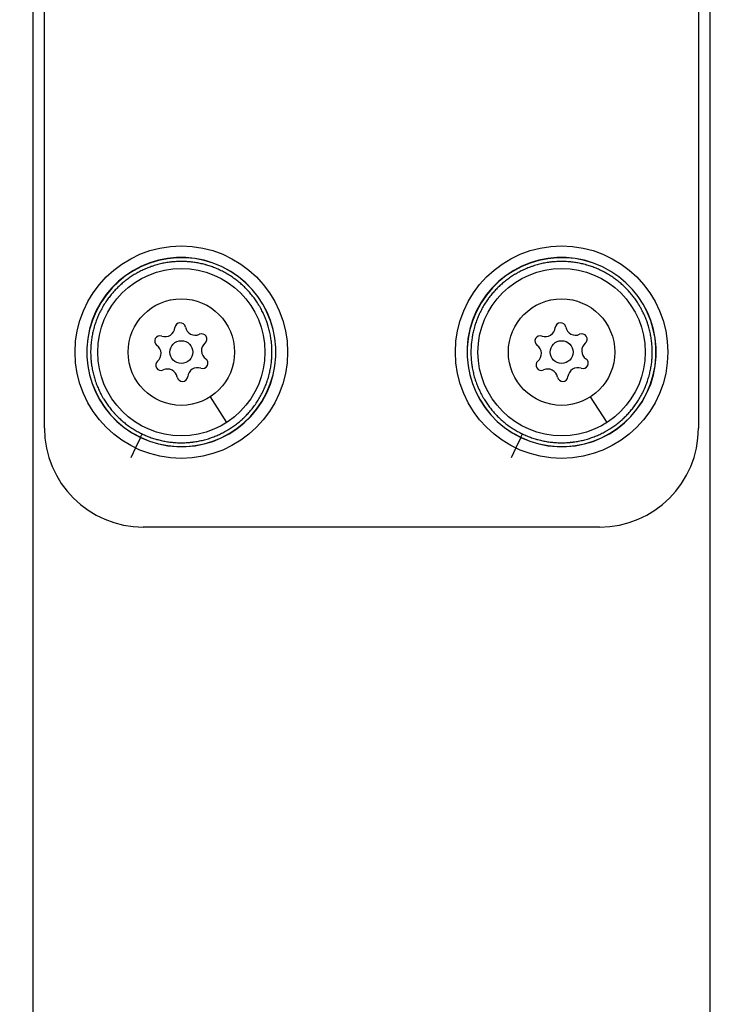
# Model space of a CAD drawing. Units: millimetres. Extents: x -1941 to 5756, y -1028 to 2834.
# Drawn here: x 1932 to 2024, y 865 to 995 of the extents above; entities that cross this region are included whole.
import ezdxf

# ---------------------------------------------------------------- set-up
doc = ezdxf.new("R2010")
doc.units = ezdxf.units.MM
doc.styles.get("Standard").update_dxf_attribs({"font": 'arial.ttf'})
doc.dimstyles.new('ISO-25', dxfattribs={"dimtxt": 2.5, "dimasz": 2.5, "dimexe": 1.25, "dimexo": 0.625, "dimtad": 1, "dimtxsty": 'Standard', "dimcen": 2.5, "dimadec": 0, "dimazin": 0, "dimtfac": 1, "dimtmove": 0, "dimatfit": 3, "dimfxl": 1, "dimarcsym": 0})
doc.dimstyles.get("Standard").update_dxf_attribs({"dimtxt": 0.18, "dimasz": 0.18, "dimexe": 0.18, "dimexo": 0.0625, "dimgap": 0.09, "dimtad": 0, "dimtih": 1, "dimtoh": 1, "dimdec": 4, "dimzin": 0, "dimdsep": 46, "dimtxsty": 'Standard', "dimcen": 0.09, "dimadec": 0, "dimazin": 0, "dimtfac": 1, "dimtdec": 4, "dimtofl": 0, "dimtmove": 0, "dimatfit": 3, "dimfxl": 1, "dimtolj": 1, "dimtzin": 0, "dimarcsym": 0})

# ---------------------------------------------------------------- blocks, each defined once
blk = doc.blocks.new('*D3')
at = {"color": 0, "lineweight": -2, "transparency": 16777216}
for p, q in [((1205.92, 2469.97), (1145.74, 2469.97)), ((1145.92, 1029.94), (1145.92, 2409.97)), ((1205.92, 969.94), (1145.74, 969.94))]:
    blk.add_line(p, q, dxfattribs=at)
at = {"color": 0, "transparency": 16777216}
for points in [[(1135.92, 2409.97), (1155.92, 2409.97), (1145.92, 2469.97)], [(1135.92, 1029.94), (1155.92, 1029.94), (1145.92, 969.94)]]:
    blk.add_solid(points, dxfattribs=at)
at = {"layer": 'Defpoints', "color": 0, "transparency": 16777216}
for p in [(1145.92, 2469.97), (2084.67, 2469.97), (2096.72, 969.94)]:
    blk.add_point(p, dxfattribs=at)
at = {"color": 0, "lineweight": 15, "transparency": 16777216, "insert": (1044.65, 1719.95), "char_height": 120, "attachment_point": 5, "rotation": 90}
blk.add_mtext('\\A1;150', dxfattribs=at)
blk = doc.blocks.new('*D6')
at = {"color": 0, "lineweight": -2, "transparency": 16777216}
for p, q in [((-1586.37, 2563.97), (-1586.37, 2595.22)), ((5755.12, 2563.97), (5755.12, 2595.22)), ((-1486.37, 2593.97), (5655.12, 2593.97))]:
    blk.add_line(p, q, dxfattribs=at)
at = {"color": 0, "transparency": 16777216}
for points in [[(-1486.37, 2610.64), (-1486.37, 2577.31), (-1586.37, 2593.97)], [(5655.12, 2610.64), (5655.12, 2577.31), (5755.12, 2593.97)]]:
    blk.add_solid(points, dxfattribs=at)
at = {"layer": 'Defpoints', "color": 0, "transparency": 16777216}
for p in [(5755.12, 2593.97), (-1586.37, 41.37), (5755.12, 41.37)]:
    blk.add_point(p, dxfattribs=at)
at = {"color": 0, "transparency": 16777216, "insert": (2084.38, 2715.94), "char_height": 180, "attachment_point": 5}
blk.add_mtext('735', dxfattribs=at)
blk = doc.blocks.new('202')
for p, q in [((8459.83, -2660.48), (10234.83, -2660.48)), ((9567.33, -2661.98), (9697.33, -2661.98)), ((9564.73, -2673.95), (9563.43, -2673.33)), ((9566.11, -2674.61), (9564.73, -2673.95)), ((9566.13, -2674.62), (9566.58, -2674.83)), ((9554.33, -2734.98), (9554.33, -2674.98)), ((9571.44, -2683.75), (9568.07, -2685.91)), ((9571.97, -2691.18), (9571.96, -2691.2)), ((9564.73, -2723.95), (9563.43, -2723.33)), ((9566.11, -2724.61), (9564.73, -2723.95)), ((9566.13, -2724.62), (9566.58, -2724.83)), ((9571.44, -2733.75), (9568.07, -2735.91)), ((9571.97, -2741.18), (9571.96, -2741.2)), ((9697.33, -2747.98), (9567.33, -2747.98)), ((10234.83, -2749.48), (8459.83, -2749.48))]:
    blk.add_line(p, q)
for centre, radius in [((9577.33, -2679.98), 13.97), ((9577.33, -2679.98), 11), ((9577.33, -2679.98), 7), ((9577.33, -2679.98), 1.5), ((9577.33, -2729.98), 13.97), ((9577.33, -2729.98), 11), ((9577.33, -2729.98), 7), ((9577.33, -2729.98), 1.5)]:
    blk.add_circle(centre, radius)
for centre, radius, start, end in [((9567.33, -2674.98), 13, 90, 180), ((9577.33, -2679.98), 12.44, 244.4283, 154.4283), ((9577.33, -2679.98), 12.42, 244.4283, 154.4283), ((9577.33, -2679.98), 12.44, 154.4283, 244.4283), ((9577.33, -2679.98), 12.42, 154.4283, 244.4283), ((9575.62, -2677.31), 0.7, 40.2894, 204.9707), ((9577.15, -2676.02), 1.3, 220.2894, 324.9707), ((9578.79, -2677.17), 0.7, 340.2894, 144.9707), ((9580.67, -2677.84), 1.3, 160.2894, 264.9707), ((9573.81, -2678.16), 1.3, 280.2894, 24.9707), ((9574.17, -2680.12), 0.7, 100.2894, 264.9707), ((9580.49, -2679.83), 0.7, 280.2894, 84.9707), ((9573.99, -2682.11), 1.3, 340.2894, 84.9707), ((9580.85, -2681.8), 1.3, 100.2894, 204.9707), ((9575.88, -2682.79), 0.7, 160.2894, 324.9707), ((9577.51, -2683.93), 1.3, 40.2894, 144.9707), ((9579.04, -2682.64), 0.7, 220.2894, 24.9707), ((9577.33, -2729.98), 12.44, 244.4283, 154.4283), ((9577.33, -2729.98), 12.42, 244.4283, 154.4283), ((9577.33, -2729.98), 12.44, 154.4283, 244.4283), ((9577.33, -2729.98), 12.42, 154.4283, 244.4283), ((9575.62, -2727.31), 0.7, 40.2894, 204.9707), ((9578.79, -2727.17), 0.7, 340.2894, 144.9707), ((9573.81, -2728.16), 1.3, 280.2894, 24.9707), ((9577.15, -2726.02), 1.3, 220.2894, 324.9707), ((9580.67, -2727.84), 1.3, 160.2894, 264.9707), ((9580.49, -2729.83), 0.7, 280.2894, 84.9707), ((9574.17, -2730.12), 0.7, 100.2894, 264.9707), ((9580.85, -2731.8), 1.3, 100.2894, 204.9707), ((9573.99, -2732.11), 1.3, 340.2894, 84.9707), ((9575.88, -2732.79), 0.7, 160.2894, 324.9707), ((9577.51, -2733.93), 1.3, 40.2894, 144.9707), ((9579.04, -2732.64), 0.7, 220.2894, 24.9707), ((9567.33, -2734.98), 13, 180, 270)]:
    blk.add_arc(centre, radius, start, end)
for points, knots in [([(9588.08, -2685.12), (9588.18, -2684.93), (9588.27, -2684.73), (9588.43, -2684.33), (9588.51, -2684.13), (9588.65, -2683.73), (9588.72, -2683.52), (9588.79, -2683.26), (9588.81, -2683.2), (9588.83, -2683.13), (9588.83, -2683.11), (9588.84, -2683.09), (9588.84, -2683.08), (9588.9, -2682.87), (9588.95, -2682.66), (9589.04, -2682.24), (9589.08, -2682.03), (9589.14, -2681.6), (9589.17, -2681.39), (9589.2, -2681.1), (9589.21, -2681.02), (9589.21, -2680.92), (9589.22, -2680.89), (9589.22, -2680.84), (9589.22, -2680.82), (9589.24, -2680.59), (9589.25, -2680.37), (9589.25, -2679.94), (9589.25, -2679.73), (9589.23, -2679.3), (9589.22, -2679.08), (9589.19, -2678.81), (9589.19, -2678.76), (9589.18, -2678.65), (9589.17, -2678.59), (9589.16, -2678.49), (9589.15, -2678.45), (9589.12, -2678.18), (9589.08, -2677.95), (9589, -2677.51), (9588.95, -2677.29), (9588.84, -2676.85), (9588.78, -2676.64), (9588.67, -2676.29), (9588.62, -2676.15), (9588.5, -2675.81), (9588.42, -2675.61), (9588.26, -2675.21), (9588.17, -2675.01), (9587.98, -2674.62), (9587.89, -2674.43), (9587.75, -2674.18), (9587.71, -2674.12), (9587.65, -2674.01), (9587.62, -2673.96), (9587.57, -2673.88), (9587.55, -2673.83), (9587.41, -2673.61), (9587.29, -2673.43), (9587.05, -2673.07), (9586.92, -2672.9), (9586.66, -2672.55), (9586.53, -2672.39), (9586.32, -2672.14), (9586.25, -2672.06), (9586.15, -2671.96), (9586.13, -2671.94), (9586.1, -2671.9), (9586.09, -2671.89), (9585.93, -2671.71), (9585.78, -2671.56), (9585.47, -2671.26), (9585.31, -2671.11), (9584.98, -2670.83), (9584.82, -2670.7), (9584.57, -2670.5), (9584.49, -2670.44), (9584.39, -2670.37), (9584.37, -2670.36), (9584.35, -2670.34), (9584.35, -2670.34), (9584.16, -2670.2), (9583.97, -2670.07), (9583.58, -2669.82), (9583.39, -2669.71), (9582.99, -2669.48), (9582.78, -2669.37), (9582.54, -2669.26), (9582.51, -2669.24), (9582.28, -2669.13), (9582.08, -2669.04), (9581.69, -2668.88), (9581.48, -2668.8), (9581.08, -2668.66), (9580.87, -2668.59), (9580.61, -2668.52), (9580.56, -2668.5), (9580.48, -2668.48), (9580.46, -2668.47), (9580.44, -2668.47), (9580.44, -2668.47), (9580.22, -2668.41), (9580.02, -2668.36), (9579.59, -2668.27), (9579.38, -2668.23), (9578.96, -2668.17), (9578.74, -2668.14), (9578.45, -2668.11), (9578.38, -2668.1), (9578.27, -2668.09), (9578.24, -2668.09), (9578.19, -2668.09), (9578.17, -2668.09), (9577.94, -2668.07), (9577.73, -2668.06), (9577.29, -2668.05), (9577.08, -2668.06), (9576.65, -2668.07), (9576.43, -2668.09), (9576.16, -2668.11), (9576.11, -2668.12), (9576, -2668.13), (9575.95, -2668.14), (9575.85, -2668.15), (9575.8, -2668.15), (9575.53, -2668.19), (9575.31, -2668.23), (9574.86, -2668.31), (9574.64, -2668.36), (9574.21, -2668.47), (9573.99, -2668.53), (9573.64, -2668.64), (9573.5, -2668.69), (9573.16, -2668.81), (9572.96, -2668.88), (9572.56, -2669.05), (9572.37, -2669.14), (9571.98, -2669.32), (9571.79, -2669.42), (9571.53, -2669.56), (9571.47, -2669.59), (9571.36, -2669.66), (9571.32, -2669.68), (9571.23, -2669.74), (9571.19, -2669.76), (9570.96, -2669.9), (9570.78, -2670.01), (9570.42, -2670.26), (9570.25, -2670.38), (9569.91, -2670.65), (9569.74, -2670.78), (9569.5, -2670.99), (9569.42, -2671.06), (9569.31, -2671.15), (9569.29, -2671.18), (9569.25, -2671.21), (9569.24, -2671.22), (9569.07, -2671.38), (9568.91, -2671.53), (9568.61, -2671.84), (9568.47, -2672), (9568.19, -2672.33), (9568.05, -2672.49), (9567.86, -2672.74), (9567.8, -2672.82), (9567.72, -2672.92), (9567.71, -2672.94), (9567.7, -2672.96), (9567.69, -2672.96), (9567.57, -2673.14), (9567.44, -2673.31), (9567.21, -2673.67), (9567.1, -2673.86), (9566.88, -2674.23), (9566.78, -2674.42), (9566.65, -2674.69), (9566.61, -2674.76), (9566.58, -2674.83)], [0.5, 0.5, 0.5, 0.5, 0.5092657, 0.5092657, 0.5185433, 0.5185433, 0.5277995, 0.5277995, 0.5302734, 0.5302734, 0.5311146, 0.5311146, 0.53125, 0.53125, 0.5399875, 0.5399875, 0.5487382, 0.5487382, 0.5574707, 0.5574707, 0.5605469, 0.5605469, 0.5618154, 0.5618154, 0.5625, 0.5625, 0.5708851, 0.5708851, 0.5792846, 0.5792846, 0.5876698, 0.5876698, 0.5898438, 0.5898438, 0.5919342, 0.5919342, 0.59375, 0.59375, 0.6023299, 0.6023299, 0.6109261, 0.6109261, 0.6195035, 0.6195035, 0.625, 0.625, 0.6332087, 0.6332087, 0.6414319, 0.6414319, 0.6496413, 0.6496413, 0.6523438, 0.6523438, 0.6543903, 0.6543903, 0.65625, 0.65625, 0.6646355, 0.6646355, 0.6730347, 0.6730347, 0.681417, 0.681417, 0.6855469, 0.6855469, 0.6867957, 0.6867957, 0.6875, 0.6875, 0.6962377, 0.6962377, 0.7049882, 0.7049882, 0.7137192, 0.7137192, 0.7177734, 0.7177734, 0.7186019, 0.7186019, 0.71875, 0.71875, 0.728641, 0.728641, 0.7385478, 0.7385478, 0.748431, 0.748431, 0.75, 0.75, 0.7592652, 0.7592652, 0.7685422, 0.7685422, 0.7777978, 0.7777978, 0.7802734, 0.7802734, 0.7811146, 0.7811146, 0.78125, 0.78125, 0.7899875, 0.7899875, 0.7987382, 0.7987382, 0.8074707, 0.8074707, 0.8105469, 0.8105469, 0.8118154, 0.8118154, 0.8125, 0.8125, 0.8208851, 0.8208851, 0.8292846, 0.8292846, 0.8376698, 0.8376698, 0.8398438, 0.8398438, 0.8419342, 0.8419342, 0.84375, 0.84375, 0.8523299, 0.8523299, 0.8609261, 0.8609261, 0.8695035, 0.8695035, 0.875, 0.875, 0.8832087, 0.8832087, 0.8914319, 0.8914319, 0.8996413, 0.8996413, 0.9023438, 0.9023438, 0.9043903, 0.9043903, 0.90625, 0.90625, 0.9146355, 0.9146355, 0.9230347, 0.9230347, 0.931417, 0.931417, 0.9355469, 0.9355469, 0.9367957, 0.9367957, 0.9375, 0.9375, 0.9462377, 0.9462377, 0.9549882, 0.9549882, 0.9637192, 0.9637192, 0.9677734, 0.9677734, 0.9686043, 0.9686043, 0.96875, 0.96875, 0.9780092, 0.9780092, 0.987283, 0.987283, 0.9965383, 0.9965383, 1, 1, 1, 1]), ([(9566.58, -2674.83), (9566.48, -2675.03), (9566.4, -2675.22), (9566.23, -2675.62), (9566.15, -2675.82), (9566.01, -2676.23), (9565.95, -2676.44), (9565.87, -2676.7), (9565.85, -2676.75), (9565.83, -2676.83), (9565.83, -2676.85), (9565.82, -2676.87), (9565.82, -2676.87), (9565.76, -2677.08), (9565.71, -2677.29), (9565.62, -2677.71), (9565.58, -2677.93), (9565.52, -2678.35), (9565.49, -2678.57), (9565.46, -2678.86), (9565.45, -2678.93), (9565.45, -2679.04), (9565.44, -2679.07), (9565.44, -2679.12), (9565.44, -2679.13), (9565.42, -2679.37), (9565.41, -2679.58), (9565.41, -2680.01), (9565.41, -2680.23), (9565.43, -2680.66), (9565.44, -2680.87), (9565.47, -2681.14), (9565.47, -2681.2), (9565.48, -2681.31), (9565.49, -2681.36), (9565.5, -2681.46), (9565.51, -2681.51), (9565.54, -2681.78), (9565.58, -2682), (9565.66, -2682.44), (9565.71, -2682.66), (9565.82, -2683.1), (9565.88, -2683.32), (9565.99, -2683.67), (9566.04, -2683.81), (9566.16, -2684.15), (9566.24, -2684.35), (9566.4, -2684.75), (9566.49, -2684.94), (9566.68, -2685.33), (9566.77, -2685.52), (9566.91, -2685.77), (9566.95, -2685.83), (9567.01, -2685.94), (9567.04, -2685.99), (9567.09, -2686.08), (9567.11, -2686.12), (9567.25, -2686.35), (9567.37, -2686.53), (9567.61, -2686.88), (9567.74, -2687.06), (9568, -2687.4), (9568.13, -2687.57), (9568.34, -2687.81), (9568.41, -2687.89), (9568.51, -2687.99), (9568.53, -2688.02), (9568.56, -2688.06), (9568.58, -2688.07), (9568.73, -2688.24), (9568.89, -2688.39), (9569.2, -2688.69), (9569.35, -2688.84), (9569.68, -2689.12), (9569.85, -2689.26), (9570.09, -2689.45), (9570.17, -2689.51), (9570.27, -2689.58), (9570.29, -2689.6), (9570.31, -2689.61), (9570.31, -2689.61), (9570.5, -2689.75), (9570.69, -2689.88), (9571.08, -2690.13), (9571.27, -2690.25), (9571.68, -2690.47), (9571.88, -2690.58), (9572.12, -2690.7), (9572.15, -2690.72), (9572.38, -2690.82), (9572.58, -2690.91), (9572.98, -2691.08), (9573.18, -2691.15), (9573.58, -2691.3), (9573.79, -2691.36), (9574.05, -2691.44), (9574.11, -2691.45), (9574.18, -2691.48), (9574.2, -2691.48), (9574.22, -2691.49), (9574.22, -2691.49), (9574.44, -2691.54), (9574.65, -2691.59), (9575.07, -2691.68), (9575.28, -2691.72), (9575.7, -2691.79), (9575.92, -2691.82), (9576.21, -2691.85), (9576.28, -2691.85), (9576.39, -2691.86), (9576.42, -2691.86), (9576.47, -2691.87), (9576.49, -2691.87), (9576.72, -2691.89), (9576.94, -2691.89), (9577.37, -2691.9), (9577.58, -2691.9), (9578.01, -2691.88), (9578.23, -2691.87), (9578.5, -2691.84), (9578.55, -2691.84), (9578.66, -2691.82), (9578.71, -2691.82), (9578.81, -2691.81), (9578.86, -2691.8), (9579.13, -2691.76), (9579.35, -2691.73), (9579.8, -2691.64), (9580.02, -2691.59), (9580.45, -2691.48), (9580.67, -2691.42), (9581.02, -2691.31), (9581.16, -2691.27), (9581.5, -2691.15), (9581.7, -2691.07), (9582.1, -2690.91), (9582.3, -2690.82), (9582.68, -2690.63), (9582.88, -2690.53), (9583.13, -2690.4), (9583.19, -2690.36), (9583.3, -2690.3), (9583.34, -2690.27), (9583.43, -2690.22), (9583.47, -2690.19), (9583.7, -2690.06), (9583.88, -2689.94), (9584.24, -2689.7), (9584.41, -2689.57), (9584.75, -2689.31), (9584.92, -2689.17), (9585.16, -2688.96), (9585.24, -2688.89), (9585.35, -2688.8), (9585.37, -2688.78), (9585.41, -2688.74), (9585.42, -2688.73), (9585.59, -2688.57), (9585.75, -2688.42), (9586.05, -2688.11), (9586.19, -2687.95), (9586.48, -2687.63), (9586.61, -2687.46), (9586.81, -2687.21), (9586.87, -2687.13), (9586.94, -2687.04), (9586.95, -2687.02), (9586.96, -2687), (9586.97, -2687), (9587.1, -2686.81), (9587.23, -2686.62), (9587.48, -2686.23), (9587.6, -2686.03), (9587.83, -2685.63), (9587.94, -2685.43), (9588.05, -2685.19), (9588.07, -2685.16), (9588.08, -2685.12)], [0, 0, 0, 0, 0.0092671, 0.0092671, 0.01855, 0.01855, 0.0278173, 0.0278173, 0.0302734, 0.0302734, 0.0311121, 0.0311121, 0.03125, 0.03125, 0.0399875, 0.0399875, 0.0487382, 0.0487382, 0.0574707, 0.0574707, 0.0605469, 0.0605469, 0.0618154, 0.0618154, 0.0625, 0.0625, 0.0708851, 0.0708851, 0.0792846, 0.0792846, 0.0876698, 0.0876698, 0.0898438, 0.0898438, 0.0919342, 0.0919342, 0.09375, 0.09375, 0.1023299, 0.1023299, 0.1109261, 0.1109261, 0.1195035, 0.1195035, 0.125, 0.125, 0.1332087, 0.1332087, 0.1414319, 0.1414319, 0.1496413, 0.1496413, 0.1523438, 0.1523438, 0.1543903, 0.1543903, 0.15625, 0.15625, 0.1646355, 0.1646355, 0.1730347, 0.1730347, 0.181417, 0.181417, 0.1855469, 0.1855469, 0.1867957, 0.1867957, 0.1875, 0.1875, 0.1962377, 0.1962377, 0.2049882, 0.2049882, 0.2137192, 0.2137192, 0.2177734, 0.2177734, 0.2186019, 0.2186019, 0.21875, 0.21875, 0.228641, 0.228641, 0.2385478, 0.2385478, 0.248431, 0.248431, 0.25, 0.25, 0.2592652, 0.2592652, 0.2685422, 0.2685422, 0.2777978, 0.2777978, 0.2802734, 0.2802734, 0.2811146, 0.2811146, 0.28125, 0.28125, 0.2899875, 0.2899875, 0.2987382, 0.2987382, 0.3074707, 0.3074707, 0.3105469, 0.3105469, 0.3118154, 0.3118154, 0.3125, 0.3125, 0.3208851, 0.3208851, 0.3292846, 0.3292846, 0.3376698, 0.3376698, 0.3398438, 0.3398438, 0.3419342, 0.3419342, 0.34375, 0.34375, 0.3523299, 0.3523299, 0.3609261, 0.3609261, 0.3695035, 0.3695035, 0.375, 0.375, 0.3832087, 0.3832087, 0.3914319, 0.3914319, 0.3996413, 0.3996413, 0.4023437, 0.4023437, 0.4043903, 0.4043903, 0.40625, 0.40625, 0.4146355, 0.4146355, 0.4230347, 0.4230347, 0.431417, 0.431417, 0.4355469, 0.4355469, 0.4367957, 0.4367957, 0.4375, 0.4375, 0.4462377, 0.4462377, 0.4549882, 0.4549882, 0.4637192, 0.4637192, 0.4677734, 0.4677734, 0.4686019, 0.4686019, 0.46875, 0.46875, 0.478642, 0.478642, 0.4885497, 0.4885497, 0.4984335, 0.4984335, 0.5, 0.5, 0.5, 0.5]), ([(9588.08, -2735.12), (9588.18, -2734.93), (9588.27, -2734.73), (9588.43, -2734.33), (9588.51, -2734.13), (9588.65, -2733.73), (9588.72, -2733.52), (9588.79, -2733.26), (9588.81, -2733.2), (9588.83, -2733.13), (9588.83, -2733.11), (9588.84, -2733.09), (9588.84, -2733.08), (9588.9, -2732.87), (9588.95, -2732.66), (9589.04, -2732.24), (9589.08, -2732.03), (9589.14, -2731.6), (9589.17, -2731.39), (9589.2, -2731.1), (9589.21, -2731.02), (9589.21, -2730.92), (9589.22, -2730.89), (9589.22, -2730.84), (9589.22, -2730.82), (9589.24, -2730.59), (9589.25, -2730.37), (9589.25, -2729.94), (9589.25, -2729.73), (9589.23, -2729.3), (9589.22, -2729.08), (9589.19, -2728.81), (9589.19, -2728.76), (9589.18, -2728.65), (9589.17, -2728.59), (9589.16, -2728.49), (9589.15, -2728.45), (9589.12, -2728.18), (9589.08, -2727.95), (9589, -2727.51), (9588.95, -2727.29), (9588.84, -2726.85), (9588.78, -2726.64), (9588.67, -2726.29), (9588.62, -2726.15), (9588.5, -2725.81), (9588.42, -2725.61), (9588.26, -2725.21), (9588.17, -2725.01), (9587.98, -2724.62), (9587.89, -2724.43), (9587.75, -2724.18), (9587.71, -2724.12), (9587.65, -2724.01), (9587.62, -2723.96), (9587.57, -2723.88), (9587.55, -2723.83), (9587.41, -2723.61), (9587.29, -2723.43), (9587.05, -2723.07), (9586.92, -2722.9), (9586.66, -2722.55), (9586.53, -2722.39), (9586.32, -2722.14), (9586.25, -2722.06), (9586.15, -2721.96), (9586.13, -2721.94), (9586.1, -2721.9), (9586.09, -2721.89), (9585.93, -2721.71), (9585.78, -2721.56), (9585.47, -2721.26), (9585.31, -2721.11), (9584.98, -2720.83), (9584.82, -2720.7), (9584.57, -2720.5), (9584.49, -2720.44), (9584.39, -2720.37), (9584.37, -2720.36), (9584.35, -2720.34), (9584.35, -2720.34), (9584.16, -2720.2), (9583.97, -2720.07), (9583.58, -2719.82), (9583.39, -2719.71), (9582.99, -2719.48), (9582.78, -2719.37), (9582.54, -2719.26), (9582.51, -2719.24), (9582.28, -2719.13), (9582.08, -2719.04), (9581.69, -2718.88), (9581.48, -2718.8), (9581.08, -2718.66), (9580.87, -2718.59), (9580.61, -2718.52), (9580.56, -2718.5), (9580.48, -2718.48), (9580.46, -2718.47), (9580.44, -2718.47), (9580.44, -2718.47), (9580.22, -2718.41), (9580.02, -2718.36), (9579.59, -2718.27), (9579.38, -2718.23), (9578.96, -2718.17), (9578.74, -2718.14), (9578.45, -2718.11), (9578.38, -2718.1), (9578.27, -2718.09), (9578.24, -2718.09), (9578.19, -2718.09), (9578.17, -2718.09), (9577.94, -2718.07), (9577.73, -2718.06), (9577.29, -2718.05), (9577.08, -2718.06), (9576.65, -2718.07), (9576.43, -2718.09), (9576.16, -2718.11), (9576.11, -2718.12), (9576, -2718.13), (9575.95, -2718.14), (9575.85, -2718.15), (9575.8, -2718.15), (9575.53, -2718.19), (9575.31, -2718.23), (9574.86, -2718.31), (9574.64, -2718.36), (9574.21, -2718.47), (9573.99, -2718.53), (9573.64, -2718.64), (9573.5, -2718.69), (9573.16, -2718.81), (9572.96, -2718.88), (9572.56, -2719.05), (9572.37, -2719.14), (9571.98, -2719.32), (9571.79, -2719.42), (9571.53, -2719.56), (9571.47, -2719.59), (9571.36, -2719.66), (9571.32, -2719.68), (9571.23, -2719.74), (9571.19, -2719.76), (9570.96, -2719.9), (9570.78, -2720.01), (9570.42, -2720.26), (9570.25, -2720.38), (9569.91, -2720.65), (9569.74, -2720.78), (9569.5, -2720.99), (9569.42, -2721.06), (9569.31, -2721.15), (9569.29, -2721.18), (9569.25, -2721.21), (9569.24, -2721.22), (9569.07, -2721.38), (9568.91, -2721.53), (9568.61, -2721.84), (9568.47, -2722), (9568.19, -2722.33), (9568.05, -2722.49), (9567.86, -2722.74), (9567.8, -2722.82), (9567.72, -2722.92), (9567.71, -2722.94), (9567.7, -2722.96), (9567.69, -2722.96), (9567.57, -2723.14), (9567.44, -2723.31), (9567.21, -2723.67), (9567.1, -2723.86), (9566.88, -2724.23), (9566.78, -2724.42), (9566.65, -2724.69), (9566.61, -2724.76), (9566.58, -2724.83)], [0.5, 0.5, 0.5, 0.5, 0.5092657, 0.5092657, 0.5185433, 0.5185433, 0.5277995, 0.5277995, 0.5302734, 0.5302734, 0.5311146, 0.5311146, 0.53125, 0.53125, 0.5399875, 0.5399875, 0.5487382, 0.5487382, 0.5574707, 0.5574707, 0.5605469, 0.5605469, 0.5618154, 0.5618154, 0.5625, 0.5625, 0.5708851, 0.5708851, 0.5792846, 0.5792846, 0.5876698, 0.5876698, 0.5898438, 0.5898438, 0.5919342, 0.5919342, 0.59375, 0.59375, 0.6023299, 0.6023299, 0.6109261, 0.6109261, 0.6195035, 0.6195035, 0.625, 0.625, 0.6332087, 0.6332087, 0.6414319, 0.6414319, 0.6496413, 0.6496413, 0.6523438, 0.6523438, 0.6543903, 0.6543903, 0.65625, 0.65625, 0.6646355, 0.6646355, 0.6730347, 0.6730347, 0.681417, 0.681417, 0.6855469, 0.6855469, 0.6867957, 0.6867957, 0.6875, 0.6875, 0.6962377, 0.6962377, 0.7049882, 0.7049882, 0.7137192, 0.7137192, 0.7177734, 0.7177734, 0.7186019, 0.7186019, 0.71875, 0.71875, 0.728641, 0.728641, 0.7385478, 0.7385478, 0.748431, 0.748431, 0.75, 0.75, 0.7592652, 0.7592652, 0.7685422, 0.7685422, 0.7777978, 0.7777978, 0.7802734, 0.7802734, 0.7811146, 0.7811146, 0.78125, 0.78125, 0.7899875, 0.7899875, 0.7987382, 0.7987382, 0.8074707, 0.8074707, 0.8105469, 0.8105469, 0.8118154, 0.8118154, 0.8125, 0.8125, 0.8208851, 0.8208851, 0.8292846, 0.8292846, 0.8376698, 0.8376698, 0.8398438, 0.8398438, 0.8419342, 0.8419342, 0.84375, 0.84375, 0.8523299, 0.8523299, 0.8609261, 0.8609261, 0.8695035, 0.8695035, 0.875, 0.875, 0.8832087, 0.8832087, 0.8914319, 0.8914319, 0.8996413, 0.8996413, 0.9023438, 0.9023438, 0.9043903, 0.9043903, 0.90625, 0.90625, 0.9146355, 0.9146355, 0.9230347, 0.9230347, 0.931417, 0.931417, 0.9355469, 0.9355469, 0.9367957, 0.9367957, 0.9375, 0.9375, 0.9462377, 0.9462377, 0.9549882, 0.9549882, 0.9637192, 0.9637192, 0.9677734, 0.9677734, 0.9686043, 0.9686043, 0.96875, 0.96875, 0.9780092, 0.9780092, 0.987283, 0.987283, 0.9965383, 0.9965383, 1, 1, 1, 1]), ([(9566.58, -2724.83), (9566.48, -2725.03), (9566.4, -2725.22), (9566.23, -2725.62), (9566.15, -2725.82), (9566.01, -2726.23), (9565.95, -2726.44), (9565.87, -2726.7), (9565.85, -2726.75), (9565.83, -2726.83), (9565.83, -2726.85), (9565.82, -2726.87), (9565.82, -2726.87), (9565.76, -2727.08), (9565.71, -2727.29), (9565.62, -2727.71), (9565.58, -2727.93), (9565.52, -2728.35), (9565.49, -2728.57), (9565.46, -2728.86), (9565.45, -2728.93), (9565.45, -2729.04), (9565.44, -2729.07), (9565.44, -2729.12), (9565.44, -2729.13), (9565.42, -2729.37), (9565.41, -2729.58), (9565.41, -2730.01), (9565.41, -2730.23), (9565.43, -2730.66), (9565.44, -2730.87), (9565.47, -2731.14), (9565.47, -2731.2), (9565.48, -2731.31), (9565.49, -2731.36), (9565.5, -2731.46), (9565.51, -2731.51), (9565.54, -2731.78), (9565.58, -2732), (9565.66, -2732.44), (9565.71, -2732.66), (9565.82, -2733.1), (9565.88, -2733.32), (9565.99, -2733.67), (9566.04, -2733.81), (9566.16, -2734.15), (9566.24, -2734.35), (9566.4, -2734.75), (9566.49, -2734.94), (9566.68, -2735.33), (9566.77, -2735.52), (9566.91, -2735.77), (9566.95, -2735.83), (9567.01, -2735.94), (9567.04, -2735.99), (9567.09, -2736.08), (9567.11, -2736.12), (9567.25, -2736.35), (9567.37, -2736.53), (9567.61, -2736.88), (9567.74, -2737.06), (9568, -2737.4), (9568.13, -2737.57), (9568.34, -2737.81), (9568.41, -2737.89), (9568.51, -2737.99), (9568.53, -2738.02), (9568.56, -2738.06), (9568.58, -2738.07), (9568.73, -2738.24), (9568.89, -2738.39), (9569.2, -2738.69), (9569.35, -2738.84), (9569.68, -2739.12), (9569.85, -2739.26), (9570.09, -2739.45), (9570.17, -2739.51), (9570.27, -2739.58), (9570.29, -2739.6), (9570.31, -2739.61), (9570.31, -2739.61), (9570.5, -2739.75), (9570.69, -2739.88), (9571.08, -2740.13), (9571.27, -2740.25), (9571.68, -2740.47), (9571.88, -2740.58), (9572.12, -2740.7), (9572.15, -2740.72), (9572.38, -2740.82), (9572.58, -2740.91), (9572.98, -2741.08), (9573.18, -2741.15), (9573.58, -2741.3), (9573.79, -2741.36), (9574.05, -2741.44), (9574.11, -2741.45), (9574.18, -2741.48), (9574.2, -2741.48), (9574.22, -2741.49), (9574.22, -2741.49), (9574.44, -2741.54), (9574.65, -2741.59), (9575.07, -2741.68), (9575.28, -2741.72), (9575.7, -2741.79), (9575.92, -2741.82), (9576.21, -2741.85), (9576.28, -2741.85), (9576.39, -2741.86), (9576.42, -2741.86), (9576.47, -2741.87), (9576.49, -2741.87), (9576.72, -2741.89), (9576.94, -2741.89), (9577.37, -2741.9), (9577.58, -2741.9), (9578.01, -2741.88), (9578.23, -2741.87), (9578.5, -2741.84), (9578.55, -2741.84), (9578.66, -2741.82), (9578.71, -2741.82), (9578.81, -2741.81), (9578.86, -2741.8), (9579.13, -2741.76), (9579.35, -2741.73), (9579.8, -2741.64), (9580.02, -2741.59), (9580.45, -2741.48), (9580.67, -2741.42), (9581.02, -2741.31), (9581.16, -2741.27), (9581.5, -2741.15), (9581.7, -2741.07), (9582.1, -2740.91), (9582.3, -2740.82), (9582.68, -2740.63), (9582.88, -2740.53), (9583.13, -2740.4), (9583.19, -2740.36), (9583.3, -2740.3), (9583.34, -2740.27), (9583.43, -2740.22), (9583.47, -2740.19), (9583.7, -2740.06), (9583.88, -2739.94), (9584.24, -2739.7), (9584.41, -2739.57), (9584.75, -2739.31), (9584.92, -2739.17), (9585.16, -2738.96), (9585.24, -2738.89), (9585.35, -2738.8), (9585.37, -2738.78), (9585.41, -2738.74), (9585.42, -2738.73), (9585.59, -2738.57), (9585.75, -2738.42), (9586.05, -2738.11), (9586.19, -2737.95), (9586.48, -2737.63), (9586.61, -2737.46), (9586.81, -2737.21), (9586.87, -2737.13), (9586.94, -2737.04), (9586.95, -2737.02), (9586.96, -2737), (9586.97, -2737), (9587.1, -2736.81), (9587.23, -2736.62), (9587.48, -2736.23), (9587.6, -2736.03), (9587.83, -2735.63), (9587.94, -2735.43), (9588.05, -2735.19), (9588.07, -2735.16), (9588.08, -2735.12)], [0, 0, 0, 0, 0.0092671, 0.0092671, 0.01855, 0.01855, 0.0278173, 0.0278173, 0.0302734, 0.0302734, 0.0311121, 0.0311121, 0.03125, 0.03125, 0.0399875, 0.0399875, 0.0487382, 0.0487382, 0.0574707, 0.0574707, 0.0605469, 0.0605469, 0.0618154, 0.0618154, 0.0625, 0.0625, 0.0708851, 0.0708851, 0.0792846, 0.0792846, 0.0876698, 0.0876698, 0.0898438, 0.0898438, 0.0919342, 0.0919342, 0.09375, 0.09375, 0.1023299, 0.1023299, 0.1109261, 0.1109261, 0.1195035, 0.1195035, 0.125, 0.125, 0.1332087, 0.1332087, 0.1414319, 0.1414319, 0.1496413, 0.1496413, 0.1523438, 0.1523438, 0.1543903, 0.1543903, 0.15625, 0.15625, 0.1646355, 0.1646355, 0.1730347, 0.1730347, 0.181417, 0.181417, 0.1855469, 0.1855469, 0.1867957, 0.1867957, 0.1875, 0.1875, 0.1962377, 0.1962377, 0.2049882, 0.2049882, 0.2137192, 0.2137192, 0.2177734, 0.2177734, 0.2186019, 0.2186019, 0.21875, 0.21875, 0.228641, 0.228641, 0.2385478, 0.2385478, 0.248431, 0.248431, 0.25, 0.25, 0.2592652, 0.2592652, 0.2685422, 0.2685422, 0.2777978, 0.2777978, 0.2802734, 0.2802734, 0.2811146, 0.2811146, 0.28125, 0.28125, 0.2899875, 0.2899875, 0.2987382, 0.2987382, 0.3074707, 0.3074707, 0.3105469, 0.3105469, 0.3118154, 0.3118154, 0.3125, 0.3125, 0.3208851, 0.3208851, 0.3292846, 0.3292846, 0.3376698, 0.3376698, 0.3398438, 0.3398438, 0.3419342, 0.3419342, 0.34375, 0.34375, 0.3523299, 0.3523299, 0.3609261, 0.3609261, 0.3695035, 0.3695035, 0.375, 0.375, 0.3832087, 0.3832087, 0.3914319, 0.3914319, 0.3996413, 0.3996413, 0.4023437, 0.4023437, 0.4043903, 0.4043903, 0.40625, 0.40625, 0.4146355, 0.4146355, 0.4230347, 0.4230347, 0.431417, 0.431417, 0.4355469, 0.4355469, 0.4367957, 0.4367957, 0.4375, 0.4375, 0.4462377, 0.4462377, 0.4549882, 0.4549882, 0.4637192, 0.4637192, 0.4677734, 0.4677734, 0.4686019, 0.4686019, 0.46875, 0.46875, 0.478642, 0.478642, 0.4885497, 0.4885497, 0.4984335, 0.4984335, 0.5, 0.5, 0.5, 0.5])]:
    blk.add_open_spline(points, degree=3, knots=knots)

msp = doc.modelspace()

# ---------------------------------------------------------------- block references
at = {"rotation": 90}
msp.add_blockref('202', (-726.71325, -8626.26515), dxfattribs=at)

# ---------------------------------------------------------------- dimensions: what is measured, and where the dimension line sits
dim = msp.add_linear_dim(base=(5755.12186, 2593.97308), p1=(-1586.37179, 41.36691), p2=(5755.12186, 41.36691), angle=180, text='735', dimstyle='ISO-25', override={"dimtxt": 180, "dimasz": 100, "dimgap": 30, "dimtad": 2, "dimfxl": 30, "dimfxlon": 1})
dim.commit()
dim.dimension.update_dxf_attribs({"geometry": '*D6', "text_midpoint": (2084.37504, 2593.97308), "dimtype": 160})
at = {"lineweight": 15}
dim = msp.add_linear_dim(base=(1145.9236, 2469.96614), p1=(2096.72404, 969.94372), p2=(2084.6657, 2469.96614), angle=90, text='150', dimstyle='Standard', override={"dimtxt": 120, "dimasz": 60, "dimgap": 40, "dimtad": 1, "dimtih": 0, "dimtmove": 2, "dimfxl": 60, "dimfxlon": 1}, dxfattribs=at)
dim.commit()
dim.dimension.update_dxf_attribs({"geometry": '*D3', "text_midpoint": (1044.65484, 1719.95493)})

doc.saveas('drawing.dxf')
